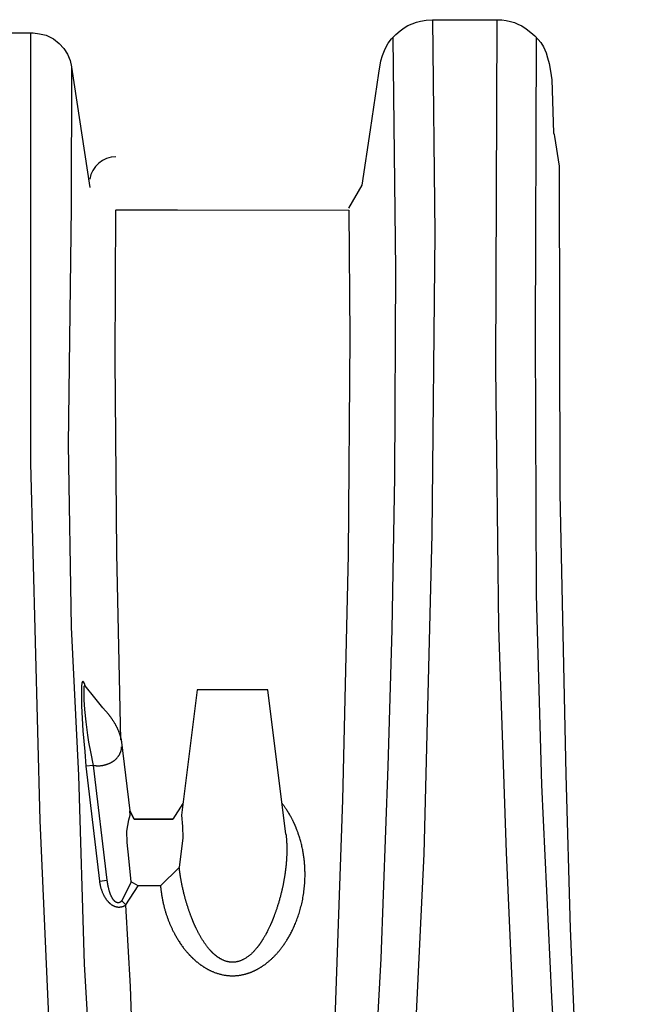
# Model space of a CAD drawing. Extents: x 16 to 252, y 17 to 332.
# Drawn here: x 242 to 247, y 131 to 138 of the extents above; entities that cross this region are included whole.
import ezdxf

# ---------------------------------------------------------------- set-up
doc = ezdxf.new("R2010")
doc.units = 0
doc.header["$MEASUREMENT"] = 0
doc.layers.add('SC-740', color=7, linetype='Continuous')

msp = doc.modelspace()

# ---------------------------------------------------------------- linework, layer by layer
at = {"layer": 'SC-740', "linetype": 'Continuous'}
msp.add_line((242.5284, 137.7811), (242.6587, 136.9177), dxfattribs=at)
for points in [[(245.1217, 138.1212), (245.1368, 136.5895), (245.1156, 134.4266), (245.0595, 132.1348), (244.9577, 130.0402), (244.8313, 128.1496), (244.6591, 126.2171), (244.5256, 124.8905), (244.4554, 124.2554), (244.3113, 123.1093), (244.304, 123.0362)], [(244.5201, 136.7674), (244.6145, 136.9326), (244.6749, 137.3306), (244.7357, 137.7385), (244.7499, 137.8264), (244.7625, 137.8644), (244.7815, 137.9112), (244.803, 137.9516), (244.827, 137.9833), (244.8575, 138.0138), (244.8891, 138.0417), (244.917, 138.0619), (244.9448, 138.0796), (244.9752, 138.091), (245.0068, 138.1036), (245.0359, 138.1112), (245.0764, 138.1188), (245.1217, 138.1212), (245.5824, 138.1212)], [(245.5824, 138.1212), (245.5724, 135.625), (245.5954, 133.7598), (245.6511, 132.1429), (245.7133, 130.7357), (245.8081, 129.1385), (245.903, 127.7997), (246.0765, 125.9145), (246.2632, 124.1632), (246.3944, 123.105), (246.4001, 123.0362)], [(245.5824, 138.1212), (245.6185, 138.1201), (245.6502, 138.1151), (245.6818, 138.1075), (245.7096, 138.0999), (245.7349, 138.0898), (245.7615, 138.0771), (245.7944, 138.0556), (245.8277, 138.0302), (245.8568, 138.0062), (245.8809, 137.9796), (245.8986, 137.9569), (245.9188, 137.9253), (245.9365, 137.8835), (245.9479, 137.8481), (245.9593, 137.8076), (245.9683, 137.7517), (245.9779, 137.6885), (245.9906, 137.3091), (245.9957, 137.297), (245.9985, 137.2823), (246.0316, 137.0702), (246.0364, 134.7214), (246.0779, 132.7046), (246.1111, 131.5985), (246.1553, 130.5236)], [(241.5019, 137.7825), (241.509, 137.8112), (241.517, 137.8422), (241.5303, 137.8706), (241.5605, 137.9141), (241.5871, 137.946), (241.6226, 137.9744), (241.6555, 137.9952), (241.6875, 138.0094), (241.7318, 138.0209), (241.7815, 138.0262), (242.2517, 138.0262), (242.2979, 138.0209), (242.3449, 138.0094), (242.3972, 137.9836), (242.4398, 137.9508), (242.4726, 137.9145), (242.4993, 137.8728), (242.5188, 137.8284), (242.5282, 137.7825)], [(243.0623, 123.0414), (242.8503, 124.7763), (242.6614, 126.7258), (242.4118, 129.8803), (242.302, 132.3727), (242.2346, 134.9378), (242.2347, 137.5509), (242.2347, 138.0262)], [(244.8352, 137.9914), (244.8545, 136.3289), (244.8469, 134.8404), (244.8292, 133.7445), (244.799, 132.7615), (244.7488, 131.3834), (244.6734, 129.9855), (244.6004, 128.8389), (244.5174, 127.7477), (244.4344, 126.7722), (244.3289, 125.719), (244.2157, 124.6403), (244.0675, 123.4042), (244.019, 123.0341)], [(245.8667, 137.9938), (245.8595, 135.8598), (245.8662, 133.9941), (245.9048, 132.6306), (245.9749, 131.1078), (246.0959, 129.0321), (246.2235, 127.2804), (246.4125, 125.3872), (246.5033, 124.5423), (246.6139, 123.5939), (246.6858, 123.0293)], [(242.5284, 137.7811), (242.5242, 136.7721), (242.5032, 135.0729), (242.5242, 133.7618), (242.5772, 132.6977), (242.6195, 131.3417), (242.704, 129.879), (242.8721, 127.5367), (243.0823, 125.4244), (243.2397, 124.0504), (243.3471, 123.0414)], [(242.8822, 132.9529), (242.8544, 134.2905), (242.8421, 135.685), (242.8469, 136.7563)], [(242.8486, 136.7564), (243.2881, 136.7564), (244.5201, 136.754)], [(244.5201, 136.754), (244.5279, 135.8454), (244.5147, 134.2793), (244.4755, 132.5216), (244.4104, 130.6721), (244.293, 128.4927), (244.154, 126.5175), (243.98, 124.4771), (243.8448, 123.232), (243.8253, 123.0418)], [(242.6269, 133.3402), (242.6202, 133.3577), (242.6139, 133.3678), (242.6088, 133.3729), (242.6012, 133.3615), (242.5999, 133.3361), (242.5986, 133.1965), (242.6088, 133.0172), (242.6228, 132.8687), (242.6315, 132.7629)], [(242.6865, 132.7694), (242.6672, 132.8674), (242.652, 132.9347), (242.6443, 132.9868), (242.6329, 133.0807), (242.624, 133.1699), (242.6177, 133.2397), (242.6189, 133.2981), (242.6189, 133.3375), (242.6202, 133.3408), (242.6269, 133.3402)], [(242.7922, 133.1372), (242.7535, 133.1825), (242.6951, 133.2536), (242.6269, 133.3402)], [(244.0678, 132.2766), (243.9383, 133.3125), (243.4304, 133.3125), (243.3182, 132.4127)], [(242.7922, 133.1372), (242.7929, 133.1362), (242.7937, 133.1352), (242.7945, 133.1342), (242.7954, 133.1331), (242.7963, 133.1319), (242.7973, 133.1305), (242.7985, 133.129), (242.7997, 133.1274), (242.8011, 133.1256), (242.8026, 133.1236), (242.8041, 133.1215), (242.8058, 133.1193), (242.8076, 133.1169), (242.8094, 133.1143), (242.8113, 133.1117), (242.8132, 133.1089), (242.8151, 133.1062), (242.8171, 133.1034), (242.819, 133.1006), (242.8209, 133.0978), (242.8227, 133.0949), (242.8246, 133.0921), (242.8264, 133.0893), (242.8282, 133.0865), (242.83, 133.0837), (242.8317, 133.0809), (242.8334, 133.0781), (242.8351, 133.0752), (242.8368, 133.0724), (242.8385, 133.0696), (242.8401, 133.0668), (242.8417, 133.0639), (242.8433, 133.0611), (242.8448, 133.0583), (242.8464, 133.0554), (242.8479, 133.0526), (242.8494, 133.0497), (242.8508, 133.0469), (242.8523, 133.044), (242.8537, 133.0412), (242.8551, 133.0383), (242.8564, 133.0354), (242.8578, 133.0326), (242.8591, 133.0297), (242.8604, 133.0268), (242.8616, 133.024), (242.8629, 133.0211), (242.8641, 133.0183), (242.8652, 133.0154), (242.8664, 133.0125), (242.8675, 133.0097), (242.8686, 133.0068), (242.8696, 133.004), (242.8707, 133.0011), (242.8717, 132.9983), (242.8726, 132.9954), (242.8736, 132.9926), (242.8745, 132.9898), (242.8754, 132.9869), (242.8763, 132.9841), (242.8771, 132.9813), (242.8779, 132.9785), (242.8787, 132.9757), (242.8794, 132.9729), (242.8801, 132.9701), (242.8808, 132.9673), (242.8815, 132.9645), (242.8821, 132.9617), (242.8827, 132.959), (242.8833, 132.9564), (242.8838, 132.9538), (242.8843, 132.9514), (242.8847, 132.9492), (242.8851, 132.947), (242.8854, 132.9451), (242.8857, 132.9432), (242.886, 132.9415), (242.8862, 132.94), (242.8864, 132.9386), (242.8866, 132.9373), (242.8867, 132.9362), (242.8869, 132.9351), (242.887, 132.934), (242.8871, 132.933)], [(242.8834, 132.9557), (242.9456, 132.4419)], [(242.6876, 132.7695), (242.6881, 132.7694), (242.6887, 132.7693), (242.6893, 132.7691), (242.6899, 132.769), (242.6906, 132.7688), (242.6914, 132.7687), (242.6923, 132.7685), (242.6932, 132.7683), (242.6943, 132.7681), (242.6955, 132.7679), (242.6969, 132.7677), (242.6984, 132.7676), (242.7, 132.7674), (242.7018, 132.7672), (242.7037, 132.767), (242.7057, 132.7668), (242.7078, 132.7667), (242.7099, 132.7665), (242.7122, 132.7664), (242.7145, 132.7664), (242.7168, 132.7663), (242.7192, 132.7663), (242.7217, 132.7664), (242.7242, 132.7664), (242.7267, 132.7665), (242.7293, 132.7667), (242.732, 132.7669), (242.7347, 132.7671), (242.7375, 132.7674), (242.7404, 132.7677), (242.7433, 132.7681), (242.7463, 132.7685), (242.7493, 132.7689), (242.7524, 132.7694), (242.7556, 132.77), (242.7588, 132.7707), (242.7621, 132.7714), (242.7654, 132.7721), (242.7687, 132.773), (242.772, 132.7738), (242.7754, 132.7748), (242.7787, 132.7758), (242.782, 132.7769), (242.7853, 132.778), (242.7886, 132.7792), (242.7918, 132.7805), (242.7949, 132.7817), (242.798, 132.783), (242.801, 132.7844), (242.8039, 132.7857), (242.8067, 132.7871), (242.8094, 132.7884), (242.8121, 132.7898), (242.8146, 132.7913), (242.8171, 132.7927), (242.8196, 132.7941), (242.822, 132.7956), (242.8243, 132.7971), (242.8267, 132.7986), (242.829, 132.8002), (242.8313, 132.8019), (242.8337, 132.8036), (242.836, 132.8054), (242.8383, 132.8072), (242.8407, 132.8091), (242.843, 132.8111), (242.8453, 132.8132), (242.8476, 132.8153), (242.8498, 132.8175), (242.8521, 132.8198), (242.8543, 132.8221), (242.8564, 132.8245), (242.8585, 132.827), (242.8606, 132.8295), (242.8626, 132.8321), (242.8645, 132.8348), (242.8664, 132.8374), (242.8682, 132.8401), (242.8698, 132.8427), (242.8714, 132.8454), (242.8729, 132.8481), (242.8743, 132.8507), (242.8756, 132.8534), (242.8769, 132.856), (242.878, 132.8586), (242.8791, 132.8613), (242.8801, 132.8639), (242.881, 132.8665), (242.8819, 132.869), (242.8827, 132.8716), (242.8834, 132.8741), (242.8841, 132.8767), (242.8847, 132.8791), (242.8853, 132.8815), (242.8857, 132.8838), (242.8861, 132.886), (242.8865, 132.888), (242.8868, 132.8899), (242.887, 132.8917), (242.8872, 132.8933), (242.8874, 132.8948), (242.8875, 132.8961), (242.8876, 132.8974), (242.8876, 132.8985), (242.8877, 132.8995), (242.8878, 132.9004), (242.8878, 132.9013), (242.8878, 132.9021)], [(242.7282, 131.9379), (242.7843, 131.9444), (242.6865, 132.7694), (242.6315, 132.7629), (242.7277, 131.9378)], [(243.3016, 132.0354), (243.167, 131.9051), (243.0076, 131.9051), (242.9567, 131.934), (242.9394, 132.1038), (242.9274, 132.2152), (242.9256, 132.298), (242.9394, 132.3785), (242.9479, 132.4128), (242.9456, 132.4419)], [(243.328, 132.4958), (243.2566, 132.3838), (242.9784, 132.3838), (242.9456, 132.4419)], [(242.9456, 132.4419), (242.9784, 132.3838), (243.2566, 132.3838)], [(243.167, 131.9051), (243.1671, 131.903), (243.1673, 131.9007), (243.1676, 131.8984), (243.1678, 131.8958), (243.1681, 131.893), (243.1684, 131.89), (243.1687, 131.8865), (243.1691, 131.8827), (243.1696, 131.8786), (243.1701, 131.8741), (243.1707, 131.8692), (243.1714, 131.864), (243.1722, 131.8585), (243.173, 131.8526), (243.1739, 131.8465), (243.1749, 131.8402), (243.1759, 131.8338), (243.177, 131.8274), (243.1781, 131.821), (243.1793, 131.8146), (243.1805, 131.8082), (243.1818, 131.8018), (243.1831, 131.7955), (243.1844, 131.7893), (243.1858, 131.7831), (243.1871, 131.777), (243.1886, 131.771), (243.19, 131.7651), (243.1914, 131.7592), (243.1929, 131.7534), (243.1944, 131.7476), (243.1959, 131.742), (243.1975, 131.7364), (243.199, 131.7308), (243.2006, 131.7254), (243.2022, 131.72), (243.2038, 131.7147), (243.2054, 131.7095), (243.207, 131.7043), (243.2087, 131.6992), (243.2104, 131.6941), (243.2121, 131.689), (243.2138, 131.684), (243.2155, 131.679), (243.2173, 131.6739), (243.2191, 131.6689), (243.221, 131.664), (243.2228, 131.659), (243.2247, 131.6541), (243.2266, 131.6491), (243.2286, 131.6442), (243.2306, 131.6393), (243.2326, 131.6344), (243.2346, 131.6296), (243.2367, 131.6247), (243.2388, 131.6199), (243.2409, 131.6151), (243.2431, 131.6103), (243.2452, 131.6055), (243.2474, 131.6008), (243.2497, 131.596), (243.2519, 131.5913), (243.2543, 131.5865), (243.2567, 131.5817), (243.2591, 131.5768), (243.2617, 131.5718), (243.2643, 131.5667), (243.2671, 131.5615), (243.2699, 131.5562), (243.2729, 131.5508), (243.276, 131.5453), (243.2791, 131.5397), (243.2824, 131.534), (243.2858, 131.5282), (243.2893, 131.5224), (243.293, 131.5164), (243.2968, 131.5104), (243.3007, 131.5043), (243.3047, 131.4982), (243.3088, 131.492), (243.313, 131.4859), (243.3171, 131.4799), (243.3213, 131.4741), (243.3254, 131.4684), (243.3294, 131.463), (243.3333, 131.4579), (243.3371, 131.453), (243.3407, 131.4484), (243.3443, 131.444), (243.3477, 131.4399), (243.3509, 131.436), (243.354, 131.4323), (243.357, 131.4289), (243.3598, 131.4256), (243.3625, 131.4226), (243.365, 131.4198), (243.3674, 131.4172), (243.3696, 131.4147), (243.3717, 131.4124), (243.3737, 131.4102), (243.3757, 131.4081), (243.3777, 131.406), (243.3797, 131.4039), (243.3817, 131.4019), (243.3837, 131.3999), (243.3857, 131.3978), (243.3877, 131.3958), (243.3897, 131.3938), (243.3917, 131.3918), (243.3937, 131.3899), (243.3957, 131.3879), (243.3978, 131.3859), (243.3998, 131.384), (243.4019, 131.3821), (243.4039, 131.3801), (243.406, 131.3782), (243.4081, 131.3763), (243.4103, 131.3744), (243.4124, 131.3725), (243.4146, 131.3705), (243.4169, 131.3685), (243.4192, 131.3665), (243.4216, 131.3645), (243.424, 131.3624), (243.4265, 131.3603), (243.4291, 131.3582), (243.4317, 131.3561), (243.4343, 131.354), (243.437, 131.3518), (243.4398, 131.3496), (243.4426, 131.3475), (243.4455, 131.3453), (243.4484, 131.343), (243.4514, 131.3408), (243.4545, 131.3386), (243.4575, 131.3364), (243.4606, 131.3343), (243.4637, 131.3321), (243.4668, 131.33), (243.47, 131.3279), (243.4731, 131.3258), (243.4762, 131.3238), (243.4794, 131.3218), (243.4826, 131.3198), (243.4857, 131.3178), (243.4889, 131.3159), (243.4921, 131.314), (243.4953, 131.3122), (243.4985, 131.3104), (243.5017, 131.3086), (243.5049, 131.3068), (243.5081, 131.3051), (243.5114, 131.3033), (243.5148, 131.3016), (243.5183, 131.2999), (243.5219, 131.2981), (243.5256, 131.2963), (243.5295, 131.2945), (243.5336, 131.2926), (243.5377, 131.2908), (243.5421, 131.2889), (243.5466, 131.287), (243.5512, 131.2852), (243.556, 131.2833), (243.5609, 131.2814), (243.566, 131.2796), (243.5713, 131.2778), (243.5767, 131.2761), (243.5823, 131.2744), (243.588, 131.2727), (243.5938, 131.2712), (243.5997, 131.2697), (243.6057, 131.2682), (243.6117, 131.2669), (243.6177, 131.2657), (243.6237, 131.2646), (243.6298, 131.2636), (243.6358, 131.2627), (243.6419, 131.2619), (243.6479, 131.2612), (243.654, 131.2606), (243.66, 131.2602), (243.6661, 131.2598), (243.6722, 131.2595), (243.6783, 131.2594), (243.6843, 131.2593), (243.6904, 131.2594), (243.6964, 131.2595), (243.7024, 131.2598), (243.7083, 131.2601), (243.7141, 131.2606), (243.7197, 131.2611), (243.7252, 131.2617), (243.7305, 131.2623), (243.7356, 131.263), (243.7405, 131.2638), (243.7452, 131.2646), (243.7498, 131.2655), (243.7542, 131.2663), (243.7584, 131.2672), (243.7625, 131.2681), (243.7664, 131.2691), (243.7701, 131.27), (243.7736, 131.2709), (243.777, 131.2718), (243.7803, 131.2727), (243.7834, 131.2736), (243.7865, 131.2744), (243.7895, 131.2754), (243.7925, 131.2763), (243.7954, 131.2772), (243.7984, 131.2782), (243.8014, 131.2792), (243.8043, 131.2803), (243.8073, 131.2813), (243.8103, 131.2825), (243.8134, 131.2836), (243.8164, 131.2848), (243.8195, 131.286), (243.8226, 131.2872), (243.8257, 131.2885), (243.8288, 131.2898), (243.8319, 131.2912), (243.835, 131.2926), (243.8382, 131.294), (243.8414, 131.2955), (243.8446, 131.297), (243.8478, 131.2985), (243.851, 131.3001), (243.8542, 131.3018), (243.8574, 131.3034), (243.8607, 131.3051), (243.8639, 131.3069), (243.8671, 131.3086), (243.8703, 131.3104), (243.8735, 131.3123), (243.8767, 131.3141), (243.8799, 131.316), (243.8831, 131.3179), (243.8863, 131.3199), (243.8895, 131.3219), (243.8926, 131.3239), (243.8958, 131.3259), (243.8989, 131.328), (243.9021, 131.3301), (243.9052, 131.3323), (243.9083, 131.3344), (243.9115, 131.3366), (243.9146, 131.3389), (243.9178, 131.3412), (243.921, 131.3436), (243.9242, 131.346), (243.9275, 131.3486), (243.9309, 131.3512), (243.9343, 131.3539), (243.9377, 131.3567), (243.9412, 131.3595), (243.9448, 131.3625), (243.9484, 131.3656), (243.9521, 131.3687), (243.9558, 131.372), (243.9595, 131.3753), (243.9633, 131.3787), (243.9671, 131.3823), (243.9709, 131.3859), (243.9748, 131.3896), (243.9787, 131.3934), (243.9825, 131.3973), (243.9864, 131.4013), (243.9903, 131.4052), (243.9941, 131.4093), (243.9979, 131.4134), (244.0017, 131.4175), (244.0054, 131.4217), (244.0092, 131.4259), (244.0128, 131.4302), (244.0165, 131.4345), (244.0201, 131.4388), (244.0238, 131.4432), (244.0273, 131.4477), (244.0309, 131.4522), (244.0344, 131.4567), (244.0379, 131.4613), (244.0414, 131.4659), (244.0448, 131.4706), (244.0482, 131.4753), (244.0516, 131.48), (244.055, 131.4848), (244.0583, 131.4897), (244.0616, 131.4946), (244.0649, 131.4996), (244.0683, 131.5047), (244.0716, 131.5099), (244.075, 131.5153), (244.0784, 131.5209), (244.0819, 131.5267), (244.0855, 131.5327), (244.0891, 131.5388), (244.0927, 131.5451), (244.0963, 131.5516), (244.1, 131.5583), (244.1037, 131.5652), (244.1073, 131.5723), (244.1111, 131.5796), (244.1148, 131.587), (244.1185, 131.5947), (244.1221, 131.6026), (244.1258, 131.6106), (244.1294, 131.6188), (244.133, 131.6271), (244.1366, 131.6355), (244.14, 131.644), (244.1434, 131.6526), (244.1467, 131.6612), (244.1499, 131.6699), (244.153, 131.6787), (244.1561, 131.6877), (244.1592, 131.6969), (244.1622, 131.7062), (244.1651, 131.7157), (244.168, 131.7253), (244.1708, 131.7352), (244.1736, 131.7452), (244.1762, 131.7554), (244.1788, 131.7658), (244.1813, 131.7763), (244.1838, 131.787), (244.1861, 131.7979), (244.1883, 131.8089), (244.1904, 131.8202), (244.1924, 131.8315), (244.1942, 131.843), (244.1959, 131.8545), (244.1975, 131.8659), (244.1989, 131.8772), (244.2002, 131.8883), (244.2013, 131.8992), (244.2022, 131.9099), (244.203, 131.9203), (244.2037, 131.9304), (244.2042, 131.9403), (244.2046, 131.9499), (244.2049, 131.9592), (244.2051, 131.9683), (244.2053, 131.9771), (244.2053, 131.9857), (244.2053, 131.9939), (244.2052, 132.002), (244.205, 132.0097), (244.2048, 132.0172), (244.2046, 132.0246), (244.2043, 132.0317), (244.2039, 132.0388), (244.2035, 132.0459), (244.203, 132.0529), (244.2024, 132.06), (244.2019, 132.067), (244.2012, 132.074), (244.2005, 132.081), (244.1998, 132.088), (244.199, 132.095), (244.1981, 132.102), (244.1972, 132.109), (244.1962, 132.1162), (244.1951, 132.1235), (244.1939, 132.1309), (244.1927, 132.1385), (244.1913, 132.1462), (244.1899, 132.1541), (244.1884, 132.1622), (244.1867, 132.1705), (244.185, 132.1789), (244.1831, 132.1874), (244.1811, 132.1961), (244.179, 132.2047), (244.1769, 132.2133), (244.1747, 132.2218), (244.1724, 132.2301), (244.1701, 132.2381), (244.1678, 132.2459), (244.1655, 132.2533), (244.1633, 132.2604), (244.1611, 132.2671), (244.1589, 132.2735), (244.1569, 132.2794), (244.1549, 132.2849), (244.1531, 132.2899), (244.1514, 132.2946), (244.1498, 132.2988), (244.1483, 132.3027), (244.147, 132.3061), (244.1458, 132.3093), (244.1447, 132.3121), (244.1436, 132.3148), (244.1426, 132.3173), (244.1416, 132.3197), (244.1406, 132.3222), (244.1396, 132.3246), (244.1386, 132.327), (244.1376, 132.3294), (244.1365, 132.3319), (244.1355, 132.3343), (244.1344, 132.3367), (244.1334, 132.3391), (244.1323, 132.3415), (244.1313, 132.3439), (244.1302, 132.3463), (244.1291, 132.3486), (244.128, 132.351), (244.1269, 132.3534), (244.1257, 132.356), (244.1245, 132.3586), (244.1231, 132.3614), (244.1217, 132.3644), (244.1201, 132.3677), (244.1184, 132.3712), (244.1165, 132.375), (244.1145, 132.379), (244.1123, 132.3832), (244.11, 132.3877), (244.1075, 132.3924), (244.1049, 132.3974), (244.1021, 132.4025), (244.0991, 132.4079), (244.0959, 132.4135), (244.0925, 132.4193), (244.0889, 132.4253), (244.0852, 132.4314), (244.0815, 132.4375), (244.0777, 132.4435), (244.0739, 132.4493), (244.0703, 132.4548), (244.0668, 132.46), (244.0635, 132.4648), (244.0604, 132.4693), (244.0575, 132.4733), (244.0548, 132.477), (244.0523, 132.4804), (244.0501, 132.4834), (244.0481, 132.486), (244.0463, 132.4883), (244.0448, 132.4903), (244.0436, 132.4919), (244.0426, 132.4932), (244.0418, 132.4942), (244.0413, 132.4948), (244.0409, 132.4953), (244.0407, 132.4956), (244.0405, 132.4958), (244.0404, 132.496)], [(243.3182, 132.4127), (243.3258, 132.3307), (243.3277, 132.2496), (243.3018, 132.0353)], [(244.0678, 132.2766), (244.0678, 132.2763), (244.0679, 132.2759), (244.068, 132.2753), (244.0681, 132.2745), (244.0682, 132.2734), (244.0684, 132.2718), (244.0686, 132.2698), (244.0689, 132.2672), (244.0693, 132.2642), (244.0697, 132.2607), (244.0701, 132.2567), (244.0705, 132.2523), (244.071, 132.2474), (244.0715, 132.242), (244.0719, 132.2362), (244.0724, 132.2299), (244.0728, 132.2232), (244.0732, 132.216), (244.0736, 132.2084), (244.0739, 132.2004), (244.0741, 132.1924), (244.0743, 132.1843), (244.0745, 132.1762), (244.0745, 132.1685), (244.0745, 132.1611), (244.0745, 132.1541), (244.0744, 132.1474), (244.0743, 132.1412), (244.0741, 132.1353), (244.0739, 132.1297), (244.0737, 132.1245), (244.0735, 132.1197), (244.0733, 132.1152), (244.0731, 132.1111), (244.0729, 132.1074), (244.0727, 132.104), (244.0726, 132.101), (244.0724, 132.0983), (244.0723, 132.0959), (244.0721, 132.0936), (244.072, 132.0915), (244.0718, 132.0894), (244.0717, 132.0874), (244.0715, 132.0853), (244.0714, 132.0832), (244.0712, 132.0811), (244.0711, 132.0791), (244.0709, 132.077), (244.0707, 132.0749), (244.0706, 132.0728), (244.0704, 132.0707), (244.0702, 132.0686), (244.07, 132.0665), (244.0698, 132.0644), (244.0697, 132.0623), (244.0695, 132.0602), (244.0693, 132.0581), (244.0691, 132.056), (244.0689, 132.0539), (244.0686, 132.0517), (244.0684, 132.0496), (244.0682, 132.0475), (244.068, 132.0453), (244.0677, 132.043), (244.0675, 132.0408), (244.0672, 132.0384), (244.067, 132.0359), (244.0667, 132.0334), (244.0664, 132.0307), (244.066, 132.028), (244.0657, 132.0251), (244.0653, 132.0221), (244.065, 132.0191), (244.0646, 132.0159), (244.0641, 132.0126), (244.0637, 132.0092), (244.0632, 132.0057), (244.0627, 132.002), (244.0622, 131.9983), (244.0617, 131.9944), (244.0611, 131.9904), (244.0605, 131.9864), (244.0599, 131.9823), (244.0592, 131.9781), (244.0586, 131.9739), (244.0579, 131.9696), (244.0572, 131.9653), (244.0565, 131.9609), (244.0557, 131.9565), (244.0549, 131.9521), (244.0541, 131.9476), (244.0533, 131.943), (244.0525, 131.9384), (244.0516, 131.9338), (244.0507, 131.9291), (244.0498, 131.9244), (244.0489, 131.9196), (244.0479, 131.9148), (244.047, 131.91), (244.0459, 131.9051), (244.0449, 131.9001), (244.0438, 131.8951), (244.0427, 131.8901), (244.0416, 131.885), (244.0404, 131.8798), (244.0392, 131.8746), (244.038, 131.8692), (244.0367, 131.8637), (244.0353, 131.8581), (244.0339, 131.8524), (244.0325, 131.8466), (244.031, 131.8407), (244.0295, 131.8347), (244.0279, 131.8287), (244.0263, 131.8226), (244.0246, 131.8166), (244.0229, 131.8104), (244.0212, 131.8043), (244.0195, 131.7982), (244.0177, 131.7921), (244.0159, 131.786), (244.0141, 131.7799), (244.0122, 131.7739), (244.0104, 131.768), (244.0086, 131.7622), (244.0068, 131.7566), (244.005, 131.7511), (244.0032, 131.7457), (244.0015, 131.7405), (243.9998, 131.7354), (243.9981, 131.7305), (243.9964, 131.7256), (243.9948, 131.7209), (243.9932, 131.7164), (243.9916, 131.7119), (243.99, 131.7076), (243.9885, 131.7034), (243.987, 131.6993), (243.9856, 131.6954), (243.9842, 131.6917), (243.9828, 131.688), (243.9815, 131.6845), (243.9802, 131.6811), (243.9789, 131.6779), (243.9777, 131.6748), (243.9765, 131.6718), (243.9754, 131.6689), (243.9744, 131.6662), (243.9733, 131.6636), (243.9723, 131.6611), (243.9714, 131.6588), (243.9705, 131.6566), (243.9697, 131.6545), (243.9689, 131.6525), (243.9681, 131.6507), (243.9674, 131.649), (243.9667, 131.6474), (243.9661, 131.6459), (243.9656, 131.6446), (243.965, 131.6433), (243.9646, 131.6422), (243.9641, 131.6411), (243.9637, 131.6402), (243.9634, 131.6394), (243.9631, 131.6386), (243.9628, 131.638), (243.9625, 131.6374), (243.9623, 131.6368), (243.9621, 131.6363), (243.9618, 131.6358), (243.9616, 131.6351), (243.9612, 131.6344), (243.9608, 131.6334), (243.9603, 131.6322), (243.9596, 131.6307), (243.9588, 131.6288), (243.9578, 131.6266), (243.9567, 131.624), (243.9554, 131.6211), (243.9539, 131.6179), (243.9523, 131.6142), (243.9505, 131.6103), (243.9485, 131.606), (243.9463, 131.6013), (243.9439, 131.5964), (243.9413, 131.5911), (243.9385, 131.5855), (243.9355, 131.5798), (243.9325, 131.5739), (243.9294, 131.568), (243.9264, 131.5622), (243.9233, 131.5566), (243.9204, 131.5514), (243.9176, 131.5464), (243.915, 131.5417), (243.9124, 131.5373), (243.91, 131.5332), (243.9077, 131.5294), (243.9056, 131.5258), (243.9036, 131.5225), (243.9017, 131.5195), (243.8999, 131.5167), (243.8983, 131.5142), (243.8969, 131.5119), (243.8955, 131.5098), (243.8943, 131.5079), (243.8932, 131.5062), (243.8922, 131.5046), (243.8912, 131.5031), (243.8902, 131.5016), (243.8892, 131.5002), (243.8883, 131.4987), (243.8873, 131.4973), (243.8863, 131.4959), (243.8854, 131.4944), (243.8844, 131.493), (243.8834, 131.4916), (243.8825, 131.4902), (243.8815, 131.4889), (243.8806, 131.4875), (243.8796, 131.4861), (243.8786, 131.4848), (243.8777, 131.4835), (243.8767, 131.4821), (243.8758, 131.4808), (243.8748, 131.4795), (243.8739, 131.4782), (243.8729, 131.4769), (243.872, 131.4756), (243.871, 131.4744), (243.8701, 131.4731), (243.8691, 131.4719), (243.8682, 131.4706), (243.8673, 131.4694), (243.8663, 131.4682), (243.8653, 131.4669), (243.8643, 131.4656), (243.8632, 131.4641), (243.8619, 131.4626), (243.8605, 131.4608), (243.8589, 131.4588), (243.8571, 131.4566), (243.8551, 131.4542), (243.853, 131.4516), (243.8506, 131.4489), (243.848, 131.4459), (243.8453, 131.4427), (243.8423, 131.4394), (243.8391, 131.436), (243.8357, 131.4324), (243.832, 131.4287), (243.8281, 131.4248), (243.824, 131.4209), (243.8196, 131.417), (243.8152, 131.413), (243.8106, 131.4091), (243.806, 131.4052), (243.8013, 131.4016), (243.7968, 131.3981), (243.7922, 131.3947), (243.7877, 131.3916), (243.7833, 131.3887), (243.7789, 131.3859), (243.7746, 131.3833), (243.7703, 131.3808), (243.7662, 131.3785), (243.762, 131.3763), (243.758, 131.3743), (243.754, 131.3725), (243.7501, 131.3707), (243.7463, 131.3691), (243.7425, 131.3676), (243.7388, 131.3662), (243.7351, 131.3649), (243.7315, 131.3637), (243.7278, 131.3626), (243.7242, 131.3616), (243.7206, 131.3607), (243.7169, 131.3599), (243.7133, 131.3591), (243.7097, 131.3585), (243.706, 131.3579), (243.7024, 131.3574), (243.6988, 131.357), (243.6952, 131.3567), (243.6916, 131.3565), (243.688, 131.3563), (243.6844, 131.3563), (243.6807, 131.3563), (243.6771, 131.3565), (243.6735, 131.3567), (243.6699, 131.357), (243.6663, 131.3574), (243.6627, 131.3579), (243.6591, 131.3584), (243.6554, 131.3591), (243.6518, 131.3599), (243.6482, 131.3607), (243.6446, 131.3616), (243.6409, 131.3626), (243.6373, 131.3637), (243.6337, 131.3649), (243.6301, 131.3661), (243.6266, 131.3674), (243.6231, 131.3687), (243.6198, 131.3701), (243.6165, 131.3715), (243.6134, 131.373), (243.6104, 131.3744), (243.6074, 131.3759), (243.6046, 131.3774), (243.6019, 131.3788), (243.5992, 131.3803), (243.5967, 131.3817), (243.5943, 131.3831), (243.592, 131.3846), (243.5897, 131.3859), (243.5876, 131.3873), (243.5856, 131.3886), (243.5836, 131.3899), (243.5817, 131.3911), (243.5798, 131.3924), (243.578, 131.3937), (243.5762, 131.395), (243.5744, 131.3963), (243.5726, 131.3976), (243.5708, 131.3989), (243.569, 131.4003), (243.5673, 131.4017), (243.5655, 131.4031), (243.5637, 131.4045), (243.5619, 131.4059), (243.5601, 131.4074), (243.5583, 131.4089), (243.5565, 131.4104), (243.5548, 131.4119), (243.553, 131.4135), (243.5512, 131.4151), (243.5494, 131.4167), (243.5477, 131.4183), (243.5459, 131.4199), (243.5441, 131.4216), (243.5424, 131.4233), (243.5406, 131.425), (243.5388, 131.4267), (243.5371, 131.4284), (243.5353, 131.4302), (243.5336, 131.432), (243.5318, 131.4338), (243.5301, 131.4357), (243.5283, 131.4376), (243.5265, 131.4395), (243.5246, 131.4415), (243.5227, 131.4437), (243.5207, 131.4459), (243.5187, 131.4482), (243.5166, 131.4506), (243.5144, 131.4532), (243.5122, 131.4559), (243.5099, 131.4587), (243.5075, 131.4616), (243.5051, 131.4646), (243.5026, 131.4678), (243.5, 131.4712), (243.4974, 131.4746), (243.4947, 131.4783), (243.492, 131.482), (243.4892, 131.4859), (243.4864, 131.49), (243.4835, 131.4941), (243.4807, 131.4982), (243.4779, 131.5024), (243.4751, 131.5066), (243.4724, 131.5109), (243.4697, 131.5151), (243.467, 131.5194), (243.4644, 131.5236), (243.4618, 131.5279), (243.4593, 131.5322), (243.4568, 131.5364), (243.4543, 131.5407), (243.4519, 131.5449), (243.4495, 131.5492), (243.4471, 131.5534), (243.4448, 131.5576), (243.4426, 131.5618), (243.4403, 131.566), (243.4382, 131.5701), (243.436, 131.5741), (243.434, 131.5781), (243.432, 131.582), (243.4301, 131.5858), (243.4283, 131.5894), (243.4265, 131.593), (243.4248, 131.5964), (243.4233, 131.5997), (243.4218, 131.6028), (243.4204, 131.6057), (243.4191, 131.6085), (243.4179, 131.611), (243.4168, 131.6134), (243.4158, 131.6155), (243.4149, 131.6175), (243.4142, 131.6192), (243.4134, 131.6208), (243.4128, 131.6221), (243.4123, 131.6234), (243.4118, 131.6245), (243.4113, 131.6255), (243.4109, 131.6264), (243.4106, 131.6272), (243.4103, 131.6279), (243.41, 131.6285), (243.4097, 131.6291), (243.4095, 131.6296), (243.4093, 131.63), (243.4091, 131.6305), (243.4089, 131.6309), (243.4088, 131.6313), (243.4086, 131.6317), (243.4084, 131.6321), (243.4082, 131.6325), (243.408, 131.6329), (243.4079, 131.6333), (243.4077, 131.6337), (243.4075, 131.6341), (243.4074, 131.6344), (243.4073, 131.6347), (243.4072, 131.635), (243.407, 131.6352), (243.4069, 131.6355), (243.4068, 131.6358), (243.4067, 131.636), (243.4066, 131.6364), (243.4064, 131.6367), (243.4062, 131.6371), (243.4061, 131.6375), (243.4059, 131.638), (243.4056, 131.6385), (243.4054, 131.6391), (243.4051, 131.6398), (243.4048, 131.6406), (243.4044, 131.6414), (243.4041, 131.6423), (243.4037, 131.6432), (243.4032, 131.6442), (243.4028, 131.6453), (243.4023, 131.6464), (243.4018, 131.6477), (243.4013, 131.6489), (243.4007, 131.6503), (243.4001, 131.6517), (243.3995, 131.6533), (243.3988, 131.6549), (243.3981, 131.6567), (243.3974, 131.6586), (243.3966, 131.6606), (243.3957, 131.6628), (243.3948, 131.6651), (243.3938, 131.6676), (243.3927, 131.6703), (243.3916, 131.6732), (243.3904, 131.6763), (243.3891, 131.6795), (243.3878, 131.6829), (243.3865, 131.6865), (243.3851, 131.6902), (243.3836, 131.6941), (243.3822, 131.698), (243.3807, 131.7021), (243.3791, 131.7063), (243.3776, 131.7106), (243.376, 131.7149), (243.3745, 131.7193), (243.3729, 131.7238), (243.3714, 131.7282), (243.3699, 131.7327), (243.3683, 131.7372), (243.3668, 131.7418), (243.3653, 131.7463), (243.3638, 131.7509), (243.3623, 131.7554), (243.3608, 131.76), (243.3594, 131.7647), (243.3579, 131.7693), (243.3564, 131.7741), (243.355, 131.7788), (243.3535, 131.7837), (243.3521, 131.7885), (243.3506, 131.7934), (243.3492, 131.7982), (243.3479, 131.803), (243.3465, 131.8078), (243.3452, 131.8126), (243.3439, 131.8174), (243.3425, 131.8223), (243.3412, 131.8273), (243.3399, 131.8325), (243.3385, 131.8379), (243.337, 131.8435), (243.3356, 131.8493), (243.3341, 131.8553), (243.3326, 131.8614), (243.3311, 131.8678), (243.3295, 131.8743), (243.328, 131.8809), (243.3265, 131.8876), (243.325, 131.8943), (243.3236, 131.901), (243.3222, 131.9077), (243.3208, 131.9142), (243.3196, 131.9205), (243.3184, 131.9267), (243.3172, 131.9326), (243.3162, 131.9382), (243.3153, 131.9434), (243.3144, 131.9483), (243.3136, 131.9527), (243.3129, 131.9568), (243.3123, 131.9605), (243.3117, 131.9638), (243.3113, 131.9667), (243.3108, 131.9693), (243.3105, 131.9716), (243.3101, 131.9737), (243.3098, 131.9756), (243.3096, 131.9773), (243.3093, 131.979), (243.309, 131.9807), (243.3088, 131.9823), (243.3085, 131.984), (243.3083, 131.9856), (243.308, 131.9873), (243.3078, 131.9889), (243.3076, 131.9906), (243.3073, 131.9922), (243.3071, 131.9938), (243.3069, 131.9954), (243.3066, 131.997), (243.3064, 131.9986), (243.3062, 132.0002), (243.306, 132.0018), (243.3057, 132.0034), (243.3055, 132.005), (243.3053, 132.0065), (243.3051, 132.0081), (243.3049, 132.0096), (243.3047, 132.0112), (243.3045, 132.0127), (243.3043, 132.0143), (243.3041, 132.0158), (243.3039, 132.0173), (243.3037, 132.0189), (243.3035, 132.0204), (243.3033, 132.0218), (243.3032, 132.0233), (243.303, 132.0246), (243.3029, 132.0259), (243.3027, 132.0271), (243.3026, 132.0282), (243.3025, 132.0293), (243.3023, 132.0302), (243.3022, 132.0311), (243.3021, 132.0319), (243.3021, 132.0326), (243.302, 132.0332), (243.3019, 132.0338), (243.3019, 132.0344), (243.3018, 132.0349), (243.3018, 132.0354)], [(242.7282, 131.9379), (242.7284, 131.9362), (242.7287, 131.9344), (242.7289, 131.9325), (242.7292, 131.9304), (242.7296, 131.9282), (242.73, 131.9258), (242.7305, 131.923), (242.731, 131.92), (242.7317, 131.9167), (242.7324, 131.9132), (242.7333, 131.9093), (242.7342, 131.9052), (242.7353, 131.9008), (242.7365, 131.8962), (242.7378, 131.8915), (242.7392, 131.8867), (242.7407, 131.8819), (242.7422, 131.8772), (242.7438, 131.8726), (242.7454, 131.8681), (242.7471, 131.8638), (242.7488, 131.8595), (242.7505, 131.8554), (242.7522, 131.8515), (242.7539, 131.8476), (242.7557, 131.8439), (242.7574, 131.8403), (242.7592, 131.8368), (242.761, 131.8335), (242.7627, 131.8302), (242.7645, 131.8271), (242.7662, 131.8241), (242.768, 131.8212), (242.7697, 131.8184), (242.7715, 131.8156), (242.7733, 131.813), (242.7751, 131.8103), (242.7769, 131.8078), (242.7787, 131.8053), (242.7805, 131.8029), (242.7824, 131.8006), (242.7842, 131.7983), (242.7861, 131.796), (242.788, 131.7939), (242.7899, 131.7918), (242.7918, 131.7897), (242.7937, 131.7878), (242.7956, 131.7858), (242.7974, 131.784), (242.7994, 131.7822), (242.8013, 131.7804), (242.8032, 131.7787), (242.8052, 131.7771), (242.8072, 131.7754), (242.8092, 131.7738), (242.8113, 131.7723), (242.8135, 131.7708), (242.8156, 131.7693), (242.8178, 131.7678), (242.8201, 131.7664), (242.8224, 131.7651), (242.8248, 131.7637), (242.8271, 131.7625), (242.8296, 131.7613), (242.8321, 131.7602), (242.8346, 131.7591), (242.8371, 131.7581), (242.8397, 131.7571), (242.8424, 131.7563), (242.845, 131.7555), (242.8477, 131.7548), (242.8504, 131.7542), (242.8531, 131.7536), (242.8559, 131.7532), (242.8586, 131.7528), (242.8614, 131.7525), (242.8641, 131.7524), (242.8669, 131.7523), (242.8696, 131.7523), (242.8723, 131.7524), (242.875, 131.7525), (242.8777, 131.7528), (242.8804, 131.7531), (242.883, 131.7535), (242.8856, 131.754), (242.8882, 131.7545), (242.8907, 131.7552), (242.8931, 131.7558), (242.8955, 131.7565), (242.8978, 131.7573), (242.9, 131.7581), (242.9021, 131.7589), (242.9041, 131.7597), (242.9059, 131.7605), (242.9076, 131.7612), (242.9092, 131.762), (242.9107, 131.7627), (242.912, 131.7634), (242.9132, 131.764), (242.9143, 131.7646), (242.9152, 131.7651), (242.916, 131.7655), (242.9167, 131.7659), (242.9172, 131.7663), (242.9177, 131.7666), (242.9182, 131.7668), (242.9186, 131.767), (242.9189, 131.7673)], [(242.8896, 131.798), (242.8893, 131.7977), (242.889, 131.7973), (242.8886, 131.7969), (242.8882, 131.7965), (242.8878, 131.796), (242.8873, 131.7955), (242.8868, 131.795), (242.8862, 131.7944), (242.8855, 131.7937), (242.8848, 131.793), (242.8839, 131.7923), (242.883, 131.7915), (242.882, 131.7907), (242.8809, 131.7899), (242.8798, 131.789), (242.8786, 131.7882), (242.8773, 131.7874), (242.8761, 131.7867), (242.8748, 131.786), (242.8736, 131.7854), (242.8723, 131.7849), (242.8711, 131.7844), (242.8698, 131.784), (242.8686, 131.7837), (242.8674, 131.7835), (242.8662, 131.7833), (242.8651, 131.7831), (242.8639, 131.783), (242.8627, 131.783), (242.8616, 131.783), (242.8605, 131.783), (242.8594, 131.7831), (242.8582, 131.7832), (242.8571, 131.7834), (242.856, 131.7836), (242.8548, 131.7839), (242.8537, 131.7842), (242.8525, 131.7846), (242.8513, 131.7851), (242.8501, 131.7856), (242.849, 131.7862), (242.8478, 131.7868), (242.8466, 131.7875), (242.8454, 131.7882), (242.8442, 131.789), (242.8431, 131.7899), (242.8419, 131.7908), (242.8406, 131.7918), (242.8394, 131.7928), (242.8382, 131.7939), (242.8369, 131.7951), (242.8357, 131.7964), (242.8344, 131.7977), (242.8331, 131.7991), (242.8318, 131.8007), (242.8304, 131.8023), (242.8291, 131.804), (242.8277, 131.8058), (242.8264, 131.8078), (242.8249, 131.8099), (242.8235, 131.8122), (242.822, 131.8146), (242.8205, 131.8171), (242.819, 131.8198), (242.8176, 131.8225), (242.8161, 131.8254), (242.8146, 131.8284), (242.8131, 131.8314), (242.8117, 131.8345), (242.8103, 131.8378), (242.8089, 131.8411), (242.8075, 131.8445), (242.8061, 131.848), (242.8048, 131.8516), (242.8035, 131.8553), (242.8023, 131.859), (242.8011, 131.8627), (242.7999, 131.8665), (242.7988, 131.8703), (242.7977, 131.8741), (242.7966, 131.878), (242.7956, 131.8819), (242.7947, 131.8859), (242.7937, 131.8899), (242.7928, 131.894), (242.7919, 131.8982), (242.791, 131.9023), (242.7902, 131.9064), (242.7894, 131.9103), (242.7887, 131.9141), (242.7881, 131.9177), (242.7875, 131.9211), (242.787, 131.9243), (242.7866, 131.9272), (242.7862, 131.93), (242.7858, 131.9325), (242.7855, 131.9348), (242.7852, 131.9369), (242.785, 131.9389), (242.7848, 131.9408), (242.7846, 131.9426), (242.7843, 131.9444)], [(242.9567, 131.934), (242.8896, 131.798)], [(242.8896, 131.798), (242.9189, 131.7673), (243.0076, 131.9051)], [(243.5418, 123.0414), (243.3933, 124.3874), (243.3, 125.4387), (243.1981, 126.6636), (243.1472, 127.5454), (243.0115, 129.4232), (242.9522, 131.1817), (242.9173, 131.7668)]]:
    msp.add_lwpolyline(points, dxfattribs=at)
msp.add_ellipse((242.8469, 136.9467), major_axis=(-0.1905, 0), ratio=1, start_param=4.712448, end_param=6.131621, dxfattribs=at)

doc.saveas('drawing.dxf')
